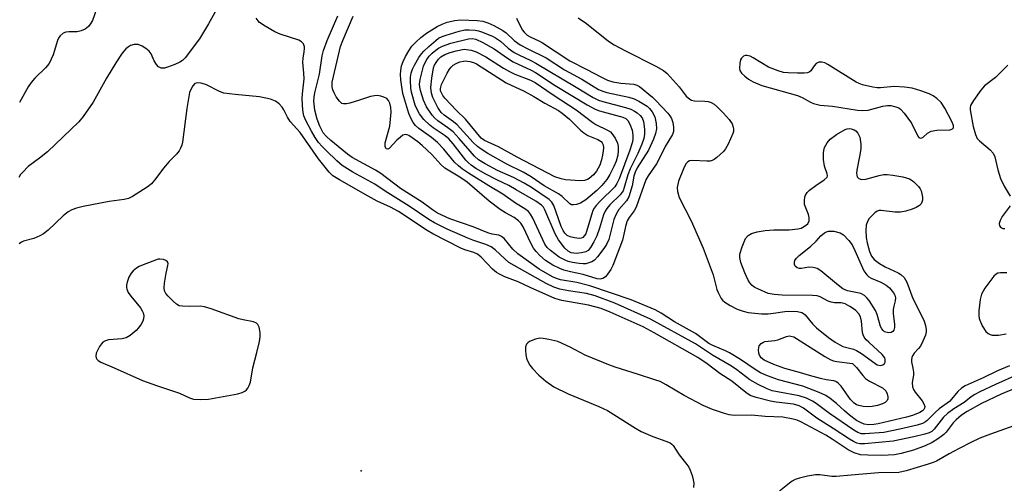
# Model space of a CAD drawing. Units: inches. Extents: x 1333761 to 1339761, y 513446 to 517447.
# Drawn here: x 1335691 to 1335943, y 515655 to 515774 of the extents above; entities that cross this region are included whole.
import ezdxf

# ---------------------------------------------------------------- set-up
doc = ezdxf.new("R2010")
doc.units = ezdxf.units.IN
doc.header["$MEASUREMENT"] = 0
doc.layers.add('ELEV-Spot Elevation', color=7, linetype='Continuous')
doc.layers.add('Undefined', color=1, linetype='Continuous')

msp = doc.modelspace()

# ---------------------------------------------------------------- linework, layer by layer
at = {"layer": 'ELEV-Spot Elevation'}
msp.add_point((1335778.58, 515658.53, 350.36), dxfattribs=at)
at = {"layer": 'Undefined'}
for points, elevation in [([(1335742.36, 515777.75), (1335739.57, 515772.75), (1335737.26, 515768.97), (1335733.61, 515764.09), (1335732.91, 515763.38), (1335732.27, 515762.94), (1335730.98, 515762.35), (1335729.11, 515761.65), (1335728.31, 515761.45), (1335727.53, 515761.46), (1335726.85, 515761.79), (1335726.32, 515762.38), (1335725.73, 515763.35), (1335724.92, 515765.09), (1335724.46, 515765.74), (1335723.61, 515766.47), (1335722.66, 515767.08), (1335721.66, 515767.5), (1335720.64, 515767.49), (1335719.64, 515767.19), (1335719.15, 515766.9), (1335718.47, 515766.35), (1335717.53, 515765.26), (1335715.94, 515762.83), (1335713.57, 515758.85), (1335710.13, 515752.71), (1335707.56, 515749.08), (1335706.45, 515747.69), (1335698.45, 515740.08), (1335696.46, 515738.45), (1335693.57, 515736.28), (1335692.14, 515734.91), (1335691.61, 515734.25), (1335691.2, 515733.54)], 354), ([(1335711.1, 515776.74), (1335709.93, 515773.62), (1335709.4, 515772.67), (1335708.92, 515772.04), (1335708.08, 515771.39), (1335707.09, 515770.94), (1335706.09, 515770.73), (1335703.95, 515770.73), (1335703.14, 515770.66), (1335702.44, 515770.38), (1335701.69, 515769.72), (1335701.4, 515769.27), (1335701.07, 515768.48), (1335699.96, 515764.82), (1335698.86, 515762.62), (1335697.99, 515761.52), (1335695.24, 515758.89), (1335694.31, 515757.81), (1335693.54, 515756.64), (1335691.3, 515752.7)], 356), ([(1335944.03, 515685.41), (1335941.04, 515684.12), (1335937.34, 515682.29), (1335932.79, 515680.27), (1335931.84, 515679.67), (1335930.89, 515678.84), (1335929.27, 515676.84), (1335928.73, 515676.28), (1335926.13, 515674.44), (1335925.1, 515673.51), (1335923.06, 515671.42), (1335922.61, 515671.07), (1335921.87, 515670.66), (1335920.52, 515670.23), (1335916.05, 515669.19), (1335911.98, 515668.38), (1335907.12, 515668.01), (1335906.28, 515668.06), (1335905.35, 515668.34), (1335904.34, 515668.93), (1335898.15, 515673.2), (1335894.75, 515675.78), (1335893.8, 515676.4), (1335892.24, 515677.1), (1335890.35, 515677.75), (1335884.8, 515678.72), (1335883.47, 515679.04), (1335882.19, 515679.51), (1335879.88, 515680.59), (1335877.74, 515681.86), (1335874.42, 515684.39), (1335873.06, 515685.33), (1335868.25, 515688.12), (1335863.88, 515691), (1335852.43, 515697.34), (1335843.32, 515701.44), (1335838.29, 515703.29), (1335836.05, 515703.89), (1335831.5, 515704.57), (1335829.3, 515705.01), (1335827.73, 515705.52), (1335825.75, 515706.43), (1335816.28, 515711.8), (1335815.2, 515712.7), (1335812.8, 515715), (1335811.77, 515715.79), (1335810.36, 515716.43), (1335807.02, 515717.5), (1335805.77, 515717.98), (1335800.5, 515720.33), (1335797.3, 515721.89), (1335795.82, 515722.79), (1335790.84, 515726.17), (1335784.67, 515730), (1335782.01, 515731.82), (1335776.45, 515734.83), (1335773.72, 515736.61), (1335772.38, 515737.73), (1335769.61, 515740.38), (1335768.57, 515741.43), (1335767.69, 515742.48), (1335766.79, 515743.76), (1335765.86, 515745.36), (1335764.42, 515748.04), (1335763.89, 515749.3), (1335763.62, 515750.73), (1335763.5, 515753.56), (1335763.55, 515754.9), (1335763.98, 515758.75), (1335763.92, 515760.19), (1335763.65, 515762.97), (1335763.73, 515764.01), (1335764.03, 515765.62), (1335764.11, 515766.42), (1335764.05, 515766.92), (1335763.81, 515767.63), (1335763.34, 515768.19), (1335762.63, 515768.58), (1335757.9, 515770.14), (1335756.55, 515770.69), (1335754.02, 515772.13), (1335752.61, 515773.11), (1335752.24, 515773.52), (1335751.79, 515774.21)], 354), ([(1335833.95, 515774.32), (1335836.04, 515772.86), (1335841.71, 515768.37), (1335843.14, 515767.43), (1335846.04, 515765.86), (1335853.77, 515761.98), (1335855.77, 515760.83), (1335856.65, 515760.08), (1335859.72, 515756.63), (1335861.51, 515754.32), (1335862.46, 515753.5), (1335862.88, 515753.29), (1335863.68, 515753.12), (1335866.25, 515753.01), (1335867.1, 515752.89), (1335867.91, 515752.64), (1335868.65, 515752.24), (1335869.53, 515751.51), (1335870.97, 515750.06), (1335872.47, 515748.34), (1335873.26, 515747.19), (1335873.54, 515746.4), (1335873.62, 515745.85), (1335873.59, 515745.29), (1335873.44, 515744.74), (1335872.21, 515742), (1335871.56, 515740.84), (1335871.06, 515740.18), (1335869.37, 515738.58), (1335868.68, 515738.07), (1335868.18, 515737.84), (1335867.65, 515737.72), (1335866.8, 515737.69), (1335863.13, 515737.88), (1335862.39, 515737.75), (1335861.96, 515737.52), (1335861.44, 515736.98), (1335860.81, 515735.75), (1335859.58, 515732.58), (1335859.23, 515730.98), (1335859.31, 515729.93), (1335859.77, 515728.39), (1335862.78, 515722.47), (1335865.87, 515715.45), (1335868.46, 515708.61), (1335869.38, 515704.92), (1335869.66, 515704.1), (1335870.43, 515702.59), (1335870.78, 515702.16), (1335871.39, 515701.64), (1335872.79, 515700.78), (1335874.57, 515699.9), (1335876.07, 515699.32), (1335877.36, 515699.03), (1335880.79, 515698.7), (1335882.48, 515698.69), (1335883.84, 515698.82), (1335886.72, 515699.31), (1335887.58, 515699.37), (1335889.94, 515699.24), (1335891.05, 515699), (1335891.51, 515698.76), (1335891.9, 515698.42), (1335893.81, 515696.14), (1335894.81, 515695.14), (1335897.82, 515692.67), (1335899.57, 515691.44), (1335900.75, 515690.72), (1335901.49, 515690.36), (1335904.23, 515689.67), (1335905.05, 515689.35), (1335906.3, 515688.56), (1335909.65, 515686.05), (1335910.31, 515685.66), (1335911.02, 515685.5), (1335911.75, 515685.69), (1335912.13, 515685.97), (1335912.35, 515686.35), (1335912.37, 515687.02), (1335912.22, 515687.48), (1335911.57, 515688.31), (1335908.13, 515691.42), (1335907.52, 515692.03), (1335907, 515692.68), (1335906.69, 515693.35), (1335906.56, 515693.9), (1335906.28, 515696.8), (1335906.06, 515697.88), (1335905.64, 515698.72), (1335904.72, 515699.62), (1335903.34, 515700.58), (1335902.15, 515701.21), (1335901.12, 515701.46), (1335899.39, 515701.51), (1335898.56, 515701.64), (1335897.75, 515701.95), (1335895.72, 515702.99), (1335894.97, 515703.27), (1335893.76, 515703.4), (1335886, 515703.48), (1335884, 515703.58), (1335882.45, 515703.91), (1335879.83, 515705.03), (1335879.08, 515705.43), (1335878.4, 515705.94), (1335877.81, 515706.57), (1335877.35, 515707.28), (1335876.54, 515709.12), (1335875.51, 515711.78), (1335875.22, 515713.05), (1335875.24, 515713.93), (1335875.81, 515715.82), (1335876.71, 515717.9), (1335877.37, 515718.68), (1335878.23, 515719.22), (1335879.64, 515719.62), (1335881.67, 515719.96), (1335883.93, 515720.11), (1335887.8, 515720.16), (1335890.04, 515720.4), (1335890.85, 515720.6), (1335891.33, 515720.81), (1335891.99, 515721.21), (1335892.55, 515721.71), (1335892.94, 515722.47), (1335892.96, 515723.26), (1335892.76, 515724.08), (1335892.04, 515725.73), (1335891.76, 515726.57), (1335891.7, 515727.67), (1335891.8, 515728.48), (1335891.95, 515728.99), (1335892.38, 515729.66), (1335893.01, 515730.25), (1335894.67, 515731.49), (1335896.79, 515732.89), (1335897.49, 515733.57), (1335897.61, 515733.96), (1335897.56, 515734.41), (1335896.85, 515736.4), (1335896.6, 515738.1), (1335896.56, 515739.81), (1335896.63, 515740.37), (1335896.87, 515741.14), (1335897.48, 515742.35), (1335898.28, 515743.32), (1335899.89, 515744.48), (1335902.13, 515745.77), (1335902.65, 515745.93), (1335903.17, 515745.99), (1335903.69, 515745.94), (1335904.43, 515745.68), (1335904.87, 515745.4), (1335905.39, 515744.81), (1335905.82, 515743.78), (1335906.1, 515742.04), (1335906.1, 515740.87), (1335905.8, 515738.84), (1335905.1, 515735.38), (1335905.02, 515734.58), (1335905.06, 515734.09), (1335905.2, 515733.68), (1335905.59, 515733.22), (1335906.29, 515733.03), (1335907.39, 515733.1), (1335910.79, 515734.03), (1335911.94, 515734.24), (1335912.8, 515734.26), (1335914.25, 515734.14), (1335916.85, 515733.65), (1335918.51, 515733.14), (1335919.24, 515732.75), (1335919.67, 515732.42), (1335920.81, 515731.23), (1335921.29, 515730.57), (1335921.52, 515730.08), (1335921.73, 515729.31), (1335921.84, 515728.51), (1335921.83, 515727.72), (1335921.71, 515727.21), (1335921.52, 515726.81), (1335921.09, 515726.34), (1335920.26, 515725.83), (1335919.21, 515725.42), (1335917.59, 515724.94), (1335916.23, 515724.66), (1335914.8, 515724.63), (1335911.31, 515725.08), (1335910.8, 515725.07), (1335910.32, 515724.92), (1335909.67, 515724.45), (1335908.85, 515723.65), (1335908.28, 515722.99), (1335907.8, 515722.28), (1335907.47, 515721.34), (1335907.4, 515719.93), (1335907.5, 515718.2), (1335907.72, 515716.79), (1335908.31, 515714.61), (1335908.85, 515713.37), (1335909.53, 515712.56), (1335910.85, 515711.51), (1335912.32, 515710.69), (1335915.68, 515709.19), (1335916.37, 515708.73), (1335917.14, 515707.93), (1335917.83, 515706.73), (1335919.41, 515702.57), (1335921.71, 515698.12), (1335922.29, 515696.78), (1335922.59, 515695.7), (1335922.77, 515694.61), (1335922.77, 515694.07), (1335922.59, 515693.27), (1335921.97, 515691.7), (1335921.32, 515690.45), (1335920.82, 515689.79), (1335919.72, 515688.61), (1335919.29, 515687.99), (1335919.12, 515687.49), (1335919.05, 515686.95), (1335919.07, 515686.41), (1335919.43, 515684.79), (1335919.56, 515683.75), (1335919.54, 515682.97), (1335919.22, 515681.11), (1335919.29, 515680.07), (1335919.57, 515679.34), (1335919.98, 515678.65), (1335921.75, 515676.44), (1335922.21, 515675.72), (1335922.44, 515675.01), (1335922.36, 515674.62), (1335922.16, 515674.26), (1335921.85, 515673.93), (1335921.16, 515673.48), (1335919.33, 515672.69), (1335917.74, 515672.25), (1335910.57, 515670.59), (1335909.47, 515670.41), (1335908.08, 515670.36), (1335907, 515670.53), (1335905.99, 515670.91), (1335905.02, 515671.44), (1335903.21, 515672.78), (1335901.91, 515673.86), (1335899.89, 515675.79), (1335898.32, 515677.02), (1335897.14, 515677.8), (1335895.52, 515678.54), (1335891.35, 515680.16), (1335885.1, 515681.84), (1335882.3, 515682.88), (1335880.5, 515683.64), (1335879.16, 515684.42), (1335875.43, 515687), (1335872.62, 515688.73), (1335871.53, 515689.26), (1335868.3, 515690.58), (1335867.28, 515691.08), (1335863.9, 515693.62), (1335858.57, 515696.67), (1335855.13, 515698.88), (1335853.6, 515699.71), (1335847.47, 515702.28), (1335836.96, 515705.87), (1335833.65, 515706.66), (1335829.43, 515707.35), (1335828.44, 515707.67), (1335827.41, 515708.16), (1335824, 515710.13), (1335818.59, 515713.99), (1335817.25, 515715.24), (1335815.02, 515717.96), (1335814.38, 515718.46), (1335813.66, 515718.74), (1335812, 515719.04), (1335810.85, 515719.4), (1335807.17, 515720.93), (1335801.2, 515722.97), (1335798.08, 515724.43), (1335796.75, 515725.24), (1335794.13, 515727.18), (1335788.6, 515730.71), (1335783.61, 515734.56), (1335782.2, 515735.39), (1335776.25, 515738.59), (1335775.03, 515739.5), (1335770.79, 515743), (1335769.59, 515744.1), (1335768.85, 515744.95), (1335767.97, 515746.6), (1335767.31, 515748.38), (1335766.74, 515750.73), (1335766.51, 515752.97), (1335766.55, 515754.05), (1335766.71, 515755.17), (1335767.91, 515759.91), (1335768.62, 515764.59), (1335768.93, 515765.99), (1335769.88, 515768.47), (1335772.63, 515774.83)], 356), ([(1335818.24, 515774.21), (1335819.64, 515771.26), (1335820.15, 515770.6), (1335820.96, 515769.88), (1335821.68, 515769.44), (1335824.1, 515768.33), (1335824.87, 515767.9), (1335831.8, 515763.3), (1335836.14, 515761.13), (1335839.7, 515759.18), (1335841.45, 515758.41), (1335842.79, 515757.98), (1335844.82, 515757.61), (1335848.2, 515757.31), (1335848.93, 515757.09), (1335849.6, 515756.75), (1335852.92, 515754), (1335853.76, 515753.21), (1335856.82, 515749.94), (1335857.38, 515749.25), (1335857.79, 515748.58), (1335858.13, 515747.54), (1335858.29, 515746.39), (1335858.26, 515745.22), (1335858.05, 515744.46), (1335856.14, 515741.39), (1335854.75, 515738.43), (1335853.97, 515736.96), (1335851.83, 515733.95), (1335851.19, 515732.89), (1335848.73, 515725.96), (1335848.25, 515725.02), (1335846.97, 515723.3), (1335846.5, 515722.42), (1335846.16, 515721.32), (1335845.24, 515717.46), (1335842.82, 515711), (1335842.27, 515709.97), (1335841.43, 515708.8), (1335840.89, 515708.16), (1335840.26, 515707.69), (1335839.57, 515707.54), (1335838.77, 515707.63), (1335835.22, 515708.76), (1335831.99, 515709.38), (1335830.28, 515709.84), (1335829.23, 515710.25), (1335827.5, 515711.12), (1335825.65, 515712.29), (1335824.19, 515713.55), (1335823.22, 515714.58), (1335822.53, 515715.47), (1335821.83, 515716.74), (1335819.87, 515720.92), (1335819.29, 515721.85), (1335818.74, 515722.45), (1335817.64, 515723.25), (1335815.39, 515724.44), (1335814.03, 515725.32), (1335811.21, 515727.47), (1335805.58, 515732.33), (1335803.78, 515733.55), (1335799.9, 515735.9), (1335798.88, 515736.83), (1335796.59, 515739.35), (1335794.1, 515741.72), (1335793.06, 515742.58), (1335790.71, 515744.21), (1335790.3, 515744.43), (1335789.89, 515744.52), (1335789.22, 515744.3), (1335788.56, 515743.83), (1335787.69, 515743.07), (1335785.68, 515740.89), (1335785.34, 515740.72), (1335784.97, 515740.83), (1335784.67, 515741.4), (1335784.67, 515742.37), (1335785.83, 515746.63), (1335786.18, 515750.2), (1335786.11, 515751.36), (1335785.86, 515752.46), (1335785.52, 515753.2), (1335785.08, 515753.66), (1335784.36, 515754.05), (1335783.56, 515754.31), (1335782.75, 515754.43), (1335781.99, 515754.41), (1335780.91, 515754.17), (1335778.17, 515753.24), (1335775.64, 515752.51), (1335774.82, 515752.32), (1335774.04, 515752.29), (1335773.59, 515752.45), (1335773.01, 515752.97), (1335772.18, 515754.14), (1335771.66, 515755.16), (1335771.36, 515755.92), (1335771.16, 515756.7), (1335771.16, 515757.83), (1335772.98, 515765.88), (1335773.28, 515766.98), (1335773.86, 515768.54), (1335776.54, 515774.69)], 358), ([(1335943.66, 515762.21), (1335940.48, 515759.05), (1335937.7, 515756.93), (1335936.76, 515755.79), (1335934.84, 515753.14), (1335934.14, 515751.89), (1335934.02, 515751.36), (1335934.02, 515750.81), (1335934.79, 515746.53), (1335935.35, 515744.47), (1335935.85, 515743.49), (1335936.38, 515742.83), (1335939.14, 515740.58), (1335939.9, 515739.73), (1335940.3, 515738.75), (1335941.05, 515735.48), (1335941.73, 515733.29), (1335942.71, 515731.28), (1335944.21, 515728.77)], 354), ([(1335946.19, 515683.14), (1335940.46, 515680.65), (1335936.46, 515678.77), (1335935.23, 515678.11), (1335934.28, 515677.48), (1335932.48, 515676.06), (1335929.87, 515674.41), (1335928.23, 515673.24), (1335927.25, 515672.28), (1335924.8, 515669.18), (1335924.2, 515668.65), (1335923.56, 515668.31), (1335922.48, 515667.96), (1335919.67, 515667.28), (1335914.4, 515666.16), (1335907.01, 515665.5), (1335905.86, 515665.51), (1335905.09, 515665.66), (1335904.22, 515666.03), (1335903.23, 515666.63), (1335899.09, 515669.38), (1335894.92, 515672.03), (1335891.46, 515674.55), (1335890.4, 515675.17), (1335888.94, 515675.56), (1335884.54, 515676.11), (1335883.08, 515676.37), (1335879.36, 515677.28), (1335877.88, 515677.84), (1335876.76, 515678.59), (1335873.15, 515681.46), (1335870.11, 515683.41), (1335866.89, 515685.9), (1335864.48, 515687.56), (1335853.33, 515693.84), (1335850.53, 515695.32), (1335842.13, 515699.13), (1335839.79, 515700.02), (1335836.58, 515700.92), (1335829.8, 515702.1), (1335828.01, 515702.61), (1335821.73, 515705.4), (1335818.6, 515706.87), (1335815.25, 515708.13), (1335814.04, 515708.7), (1335813.14, 515709.25), (1335812.12, 515710.11), (1335809.16, 515713.19), (1335808.29, 515713.91), (1335807.35, 515714.35), (1335805.06, 515715), (1335804, 515715.42), (1335796.82, 515719.08), (1335795.39, 515719.94), (1335788.09, 515724.78), (1335786.02, 515725.9), (1335782.68, 515727.5), (1335780.33, 515728.75), (1335773.05, 515732.88), (1335771.33, 515733.95), (1335770.35, 515734.9), (1335767.62, 515738.3), (1335763, 515745.02), (1335760.44, 515747.79), (1335759.71, 515748.93), (1335758.84, 515750.76), (1335758.39, 515751.5), (1335757.61, 515752.31), (1335756.7, 515752.98), (1335755.39, 515753.51), (1335752.6, 515754.14), (1335746.4, 515754.67), (1335743.49, 515755.08), (1335742.4, 515755.45), (1335739.03, 515757.18), (1335737.74, 515757.59), (1335736.74, 515757.7), (1335736.13, 515757.48), (1335735.6, 515756.96), (1335735.03, 515756.02), (1335734.75, 515755.2), (1335734.01, 515751.15), (1335732.92, 515742.57), (1335732.75, 515741.74), (1335732.47, 515740.99), (1335732.08, 515740.32), (1335731.44, 515739.5), (1335729.55, 515737.61), (1335728.05, 515735.92), (1335726.12, 515733.25), (1335725.02, 515731.93), (1335723.94, 515731.06), (1335720.18, 515728.68), (1335719.17, 515728.18), (1335718.03, 515727.92), (1335714.23, 515727.39), (1335707.6, 515726.08), (1335705.91, 515725.69), (1335704.66, 515725.24), (1335703.73, 515724.72), (1335702.44, 515723.71), (1335698.61, 515720.05), (1335697.48, 515719.12), (1335696.52, 515718.59), (1335694.99, 515717.95), (1335692.33, 515717.2), (1335691.82, 515716.98), (1335691.26, 515716.59)], 352), ([(1335944.22, 515726.31), (1335942.2, 515723.5), (1335941.65, 515722.56), (1335941.41, 515721.72), (1335941.51, 515721.13), (1335941.9, 515720.7), (1335942.39, 515720.51), (1335942.92, 515720.45)], 354), ([(1335943.42, 515709.19), (1335941.8, 515709.14), (1335941.09, 515709.04), (1335940.65, 515708.84), (1335940.06, 515708.29), (1335937.81, 515705.22), (1335936.94, 515703.73), (1335936.61, 515702.34), (1335936.27, 515699.44), (1335936.22, 515698.29), (1335936.33, 515697.46), (1335937.13, 515695.61), (1335938.03, 515694.15), (1335938.66, 515693.62), (1335939.15, 515693.37), (1335939.67, 515693.24), (1335941.29, 515693.22), (1335943.26, 515693.53)], 354), ([(1335949.94, 515681.44), (1335941.94, 515678.17), (1335936.9, 515675.75), (1335933.23, 515673.72), (1335931.78, 515672.75), (1335930.48, 515671.63), (1335929.73, 515670.81), (1335927.91, 515668.49), (1335927.31, 515667.87), (1335925.97, 515666.84), (1335924.31, 515665.77), (1335922.51, 515664.95), (1335919.54, 515663.86), (1335916.42, 515663), (1335914.69, 515662.7), (1335911.5, 515662.51), (1335907.91, 515662.54), (1335906.01, 515662.7), (1335904.38, 515663.13), (1335902.85, 515663.93), (1335898.81, 515666.67), (1335897.17, 515667.65), (1335890.84, 515671.07), (1335889.89, 515671.49), (1335888.85, 515671.8), (1335886.21, 515672.24), (1335881.66, 515672.46), (1335878.21, 515672.75), (1335873.83, 515672.71), (1335872.47, 515672.89), (1335871.33, 515673.2), (1335868.27, 515674.23), (1335865.89, 515675.24), (1335861.01, 515677.82), (1335856.44, 515680.51), (1335854.85, 515681.35), (1335853.5, 515681.86), (1335849.37, 515683.22), (1335843.41, 515685.02), (1335841.74, 515685.61), (1335835.77, 515688.1), (1335831.91, 515690.17), (1335828.75, 515691.59), (1335826.47, 515692.13), (1335825, 515692.37), (1335824.13, 515692.42), (1335823.04, 515692.22), (1335821.52, 515691.58), (1335821.09, 515691.3), (1335820.77, 515690.95), (1335820.54, 515690.22), (1335820.51, 515689.38), (1335820.58, 515688.21), (1335820.75, 515687.35), (1335820.94, 515686.83), (1335821.6, 515685.6), (1335822.26, 515684.69), (1335823.91, 515683.02), (1335825.66, 515681.45), (1335827.78, 515680.06), (1335831.36, 515678.22), (1335839.25, 515675), (1335841.45, 515674), (1335848.55, 515669.48), (1335850.04, 515668.63), (1335853.02, 515667.35), (1335856.37, 515666.17), (1335857.43, 515665.71), (1335857.88, 515665.39), (1335858.24, 515665), (1335859.7, 515662.62), (1335861.72, 515660.22), (1335862.22, 515659.51), (1335862.58, 515658.73), (1335863.05, 515657.36), (1335863.35, 515656.24), (1335863.47, 515655.39), (1335863.38, 515654.29)], 350), ([(1335951.42, 515672.25), (1335939.23, 515667.98), (1335936.49, 515666.88), (1335934.17, 515665.84), (1335931.21, 515664.31), (1335928.65, 515662.94), (1335925.45, 515661.06), (1335924.62, 515660.69), (1335923.33, 515660.25), (1335917.69, 515658.56), (1335915.82, 515658.17), (1335910.62, 515658.03), (1335903.64, 515657.49), (1335899.86, 515657.11), (1335898.74, 515657.16), (1335895.65, 515657.55), (1335894.53, 515657.59), (1335892.5, 515657.23), (1335890.48, 515656.72), (1335889.36, 515656.35), (1335888.59, 515655.94), (1335887.88, 515655.43), (1335885.38, 515653.36)], 348)]:
    msp.add_lwpolyline(points, dxfattribs=dict(at, elevation=elevation))
for points, elevation in [([(1335835.21, 515711.42), (1335834.17, 515711.5), (1335832.5, 515711.81), (1335831.39, 515712.07), (1335830.6, 515712.35), (1335829.12, 515713.13), (1335826.85, 515714.88), (1335826.03, 515715.66), (1335825.45, 515716.48), (1335822.42, 515723.15), (1335821.82, 515724.16), (1335821.24, 515724.8), (1335820.33, 515725.54), (1335817.97, 515726.96), (1335814.7, 515729.23), (1335811.12, 515731.36), (1335805.94, 515734.59), (1335804.39, 515735.65), (1335803.36, 515736.51), (1335802.39, 515737.46), (1335799.64, 515740.75), (1335798.04, 515742.48), (1335796.48, 515743.75), (1335793.28, 515746.02), (1335792.46, 515746.76), (1335791.82, 515747.58), (1335791.28, 515748.52), (1335790.74, 515749.84), (1335789.22, 515754.97), (1335788.66, 515758.42), (1335788.59, 515759.79), (1335788.66, 515760.86), (1335788.89, 515762.01), (1335789.25, 515763.14), (1335789.84, 515764.42), (1335790.69, 515765.89), (1335791.53, 515767.04), (1335792.47, 515768.12), (1335793.8, 515769.3), (1335795.21, 515770.38), (1335797.97, 515772.06), (1335799.2, 515772.7), (1335800.5, 515773.17), (1335802.45, 515773.63), (1335803.88, 515773.75), (1335808.19, 515773.59), (1335809.59, 515773.41), (1335810.87, 515773.04), (1335812.44, 515772.34), (1335814.72, 515771.1), (1335815.58, 515770.43), (1335817.63, 515768.47), (1335819.13, 515767.39), (1335821.09, 515766.36), (1335825.8, 515764.09), (1335830.5, 515761.02), (1335834.88, 515758.59), (1335839.17, 515756.01), (1335840.24, 515755.52), (1335841.25, 515755.19), (1335846.93, 515753.99), (1335848.21, 515753.6), (1335849.42, 515752.99), (1335851.53, 515751.69), (1335852.19, 515751.11), (1335852.86, 515750.25), (1335853.5, 515749.04), (1335853.89, 515747.34), (1335853.95, 515745.98), (1335853.72, 515744.77), (1335853.21, 515743.33), (1335851.89, 515740.49), (1335849.05, 515735.94), (1335848.5, 515734.91), (1335848.19, 515733.88), (1335847.76, 515731.34), (1335846.85, 515728.54), (1335846.3, 515727.57), (1335844.37, 515725.33), (1335843.64, 515724.15), (1335843.1, 515722.74), (1335841.75, 515717.7), (1335841.16, 515716.37), (1335840.52, 515715.36), (1335838.91, 515713.2), (1335838.09, 515712.37), (1335837.41, 515711.98), (1335836.66, 515711.69), (1335835.89, 515711.48)], 360), ([(1335833.41, 515714.13), (1335832.86, 515714.14), (1335832.2, 515714.28), (1335831.41, 515714.7), (1335830.57, 515715.48), (1335828.89, 515717.56), (1335828.04, 515719.09), (1335825.47, 515725.26), (1335825.06, 515725.96), (1335824.57, 515726.47), (1335823.11, 515727.47), (1335818.16, 515730.37), (1335816.21, 515731.45), (1335813.23, 515732.87), (1335810.34, 515734.37), (1335807.86, 515735.83), (1335806.67, 515736.62), (1335805.86, 515737.31), (1335805.29, 515737.93), (1335802, 515742.12), (1335800.92, 515743.35), (1335800, 515744.11), (1335796.96, 515746.18), (1335796.05, 515746.89), (1335794.56, 515748.28), (1335793.45, 515749.77), (1335792.76, 515751.02), (1335792.34, 515752), (1335791.44, 515755.3), (1335791.26, 515756.44), (1335791.14, 515758.22), (1335791.17, 515759.11), (1335791.36, 515760.16), (1335791.67, 515761.18), (1335792.14, 515762.19), (1335793.29, 515764.14), (1335793.93, 515765.06), (1335794.53, 515765.74), (1335795.83, 515766.96), (1335797.61, 515768.54), (1335798.32, 515769.07), (1335799.23, 515769.53), (1335800.27, 515769.9), (1335803.59, 515770.91), (1335804.98, 515771.22), (1335806.16, 515771.26), (1335807.63, 515771.15), (1335808.49, 515770.98), (1335809.57, 515770.62), (1335812.22, 515769.53), (1335812.88, 515769.18), (1335814.15, 515768.31), (1335816.07, 515766.57), (1335817.62, 515765.42), (1335818.78, 515764.8), (1335821.88, 515763.38), (1335823.17, 515762.68), (1335833.47, 515756.6), (1335837.81, 515753.95), (1335839.13, 515753.3), (1335840.24, 515752.88), (1335846.01, 515751.41), (1335847.36, 515750.95), (1335848.33, 515750.47), (1335848.99, 515750.03), (1335849.8, 515749.36), (1335850.29, 515748.76), (1335850.67, 515747.78), (1335850.92, 515745.86), (1335850.91, 515744.59), (1335850.7, 515743.51), (1335850.18, 515741.99), (1335849.2, 515739.67), (1335847.19, 515735.74), (1335846.65, 515734.16), (1335845.72, 515730.95), (1335845.4, 515730.13), (1335844.69, 515729.06), (1335842.07, 515726.51), (1335841.3, 515725.61), (1335840.87, 515724.94), (1335840.44, 515723.95), (1335839.41, 515720.55), (1335838.71, 515718.59), (1335837.97, 515717.04), (1335837.11, 515715.59), (1335836.47, 515714.88), (1335835.89, 515714.53), (1335834.82, 515714.26)], 362), ([(1335834.19, 515717.94), (1335833.05, 515718.06), (1335831.91, 515718.36), (1335831.16, 515718.73), (1335830.57, 515719.28), (1335830.11, 515719.98), (1335829.63, 515721.03), (1335827.73, 515726.33), (1335827.24, 515727.21), (1335826.57, 515727.87), (1335822.06, 515730.92), (1335820.14, 515732.09), (1335817.45, 515733.49), (1335813.4, 515735.29), (1335810.2, 515737.01), (1335808.5, 515738.05), (1335807.48, 515738.96), (1335803.61, 515743.48), (1335802, 515745.16), (1335800.69, 515746.22), (1335798.12, 515747.98), (1335797.35, 515748.66), (1335796.65, 515749.44), (1335795.26, 515751.56), (1335794.48, 515753.23), (1335793.67, 515755.74), (1335793.51, 515756.6), (1335793.48, 515757.38), (1335793.65, 515758.53), (1335794.03, 515760.24), (1335794.47, 515761.94), (1335794.77, 515762.74), (1335795.28, 515763.67), (1335795.92, 515764.51), (1335796.68, 515765.28), (1335797.59, 515766.03), (1335798.32, 515766.53), (1335799.29, 515767.03), (1335801.44, 515767.81), (1335805.95, 515768.97), (1335806.87, 515769.03), (1335807.8, 515768.83), (1335809.58, 515768.03), (1335812.48, 515766.41), (1335815.88, 515764.01), (1335817.32, 515763.09), (1335821.97, 515760.94), (1335823.1, 515760.35), (1335828.12, 515757.03), (1335836.23, 515752.06), (1335838.31, 515750.98), (1335839.39, 515750.53), (1335845.37, 515748.96), (1335846.13, 515748.55), (1335846.62, 515748.09), (1335847.15, 515747.16), (1335847.7, 515745.56), (1335847.93, 515744.29), (1335847.9, 515743.21), (1335847.73, 515742.38), (1335847.14, 515740.51), (1335844.42, 515733.2), (1335843.86, 515732), (1335843.28, 515731.15), (1335839.58, 515727.48), (1335838.58, 515726.39), (1335838.05, 515725.69), (1335837.7, 515725.04), (1335837.4, 515724.22), (1335836.36, 515720.52), (1335835.88, 515719.14), (1335835.6, 515718.67), (1335835.11, 515718.2), (1335834.69, 515718.02)], 364), ([(1335832.74, 515726.5), (1335832.26, 515726.56), (1335831.83, 515726.77), (1335829.86, 515728.61), (1335828.95, 515729.34), (1335825.27, 515731.36), (1335821.95, 515733.71), (1335819.92, 515734.83), (1335815.78, 515736.92), (1335810.86, 515739.67), (1335809.17, 515740.72), (1335808.24, 515741.45), (1335807.15, 515742.46), (1335803.06, 515746.95), (1335802.15, 515747.71), (1335799.75, 515749.43), (1335798.99, 515750.13), (1335798.11, 515751.41), (1335796.89, 515753.94), (1335796.55, 515755.03), (1335796.35, 515756.47), (1335796.57, 515758.85), (1335797.05, 515761.5), (1335797.31, 515762.21), (1335797.68, 515762.89), (1335798.33, 515763.76), (1335798.91, 515764.33), (1335799.92, 515764.95), (1335801.27, 515765.46), (1335802.78, 515765.85), (1335804.83, 515766.25), (1335806.63, 515766), (1335807.95, 515765.59), (1335810.34, 515764.37), (1335814.88, 515761.45), (1335816.42, 515760.55), (1335817.76, 515759.94), (1335821.79, 515758.41), (1335822.98, 515757.81), (1335827.57, 515754.62), (1335833.47, 515750.83), (1335837.66, 515747.58), (1335838.5, 515747.08), (1335841.48, 515745.59), (1335842.17, 515745.14), (1335842.57, 515744.76), (1335843.37, 515743.56), (1335843.97, 515742.24), (1335844.14, 515741.42), (1335844.17, 515740.29), (1335844.05, 515739.19), (1335843.64, 515737.68), (1335843.07, 515736.33), (1335842.04, 515734.23), (1335841.26, 515733.03), (1335840, 515731.49), (1335838.71, 515730.18), (1335837.01, 515728.7), (1335835.91, 515727.83), (1335834.54, 515726.96), (1335833.52, 515726.59)], 366), ([(1335877.04, 515764.68), (1335876.57, 515764.64), (1335876.13, 515764.48), (1335875.63, 515764), (1335875.42, 515763.53), (1335875.23, 515762.72), (1335875.14, 515761.32), (1335875.24, 515760.81), (1335875.67, 515760.15), (1335876.49, 515759.37), (1335877.41, 515758.65), (1335878.66, 515757.93), (1335880.83, 515757.05), (1335889.95, 515754.47), (1335891.16, 515753.93), (1335893.29, 515752.71), (1335894.04, 515752.37), (1335895.7, 515751.97), (1335898.86, 515751.73), (1335905.27, 515750.73), (1335906.65, 515750.58), (1335908.01, 515750.71), (1335911.75, 515751.72), (1335912.9, 515751.94), (1335913.74, 515751.92), (1335915.08, 515751.6), (1335915.83, 515751.28), (1335916.27, 515750.98), (1335917.21, 515749.94), (1335919.04, 515747.36), (1335920.66, 515744.09), (1335920.95, 515743.74), (1335921.29, 515743.58), (1335921.66, 515743.6), (1335922.02, 515743.78), (1335923.16, 515744.81), (1335924.11, 515745.32), (1335925.51, 515745.56), (1335928.94, 515745.71), (1335929.56, 515745.93), (1335929.79, 515746.19), (1335929.76, 515746.81), (1335929.34, 515747.8), (1335927.55, 515751.2), (1335926.61, 515752.66), (1335925.56, 515753.69), (1335924.62, 515754.38), (1335923.6, 515754.87), (1335921.44, 515755.65), (1335919.26, 515756.33), (1335917.24, 515756.62), (1335914.62, 515756.76), (1335911.17, 515756.44), (1335910.31, 515756.43), (1335909.14, 515756.59), (1335906.56, 515757.22), (1335905.72, 515757.5), (1335904.94, 515757.89), (1335897.69, 515762.36), (1335896.93, 515762.77), (1335896.16, 515763.01), (1335895.41, 515762.94), (1335894.74, 515762.61), (1335894.23, 515762.05), (1335893.32, 515760.75), (1335892.96, 515760.43), (1335892.48, 515760.24), (1335891.67, 515760.14), (1335889.92, 515760.14), (1335887.56, 515760.21), (1335886.41, 515760.36), (1335884.99, 515760.77), (1335882.57, 515761.69), (1335878.62, 515764.1), (1335877.83, 515764.48)], 354), ([(1335834.49, 515732.64), (1335830.71, 515732.9), (1335829.61, 515733.15), (1335828.03, 515733.71), (1335818.35, 515738.67), (1335813.63, 515741.31), (1335810.08, 515742.94), (1335809.16, 515743.59), (1335805.2, 515748.39), (1335802.9, 515750.63), (1335799.94, 515753.77), (1335799.43, 515754.44), (1335799.02, 515755.14), (1335798.84, 515755.64), (1335798.79, 515756.24), (1335799.05, 515757.29), (1335800.51, 515760.16), (1335801.11, 515761.15), (1335801.53, 515761.68), (1335802.07, 515762.18), (1335802.78, 515762.65), (1335803.75, 515763.02), (1335804.7, 515763.22), (1335805.11, 515763.27), (1335806.32, 515763.1), (1335807.26, 515762.87), (1335808.01, 515762.55), (1335815.6, 515757.73), (1335820.15, 515755.55), (1335822.63, 515754.19), (1335825.45, 515752.47), (1335828.95, 515750.63), (1335829.91, 515749.95), (1335831.7, 515748.44), (1335834.58, 515745.62), (1335835.42, 515744.89), (1335836.4, 515744.27), (1335838.97, 515743.23), (1335839.84, 515742.7), (1335840.12, 515742.39), (1335840.35, 515741.84), (1335840.42, 515741.1), (1335840.36, 515740.28), (1335840.19, 515739.18), (1335839.91, 515738.05), (1335839.46, 515736.65), (1335839.1, 515735.86), (1335838.61, 515735.12), (1335837.86, 515734.2), (1335836.79, 515733.22), (1335836.34, 515732.98), (1335835.6, 515732.74)], 368), ([(1335913.26, 515693.81), (1335912.82, 515693.87), (1335912.2, 515694.12), (1335911.79, 515694.42), (1335911.46, 515694.81), (1335911.16, 515695.45), (1335910.29, 515698.5), (1335909.85, 515699.56), (1335908.21, 515702.05), (1335907.67, 515702.75), (1335907.06, 515703.35), (1335906.15, 515703.83), (1335902.75, 515704.59), (1335901.53, 515705.1), (1335899.88, 515706.3), (1335895.89, 515709.68), (1335895, 515710.23), (1335893.95, 515710.52), (1335892.85, 515710.6), (1335890.98, 515710.25), (1335890.47, 515710.23), (1335889.85, 515710.43), (1335889.39, 515710.86), (1335889.22, 515711.25), (1335889.19, 515711.9), (1335889.3, 515712.31), (1335889.65, 515712.86), (1335890.41, 515713.57), (1335893.27, 515715.85), (1335894.74, 515717.27), (1335895.93, 515718.6), (1335896.83, 515719.34), (1335897.32, 515719.62), (1335897.84, 515719.77), (1335899.2, 515719.76), (1335900.81, 515719.41), (1335901.72, 515718.84), (1335903.06, 515717.44), (1335903.88, 515716.32), (1335904.62, 515714.82), (1335906.91, 515709.63), (1335907.64, 515708.63), (1335908.16, 515708.15), (1335908.75, 515707.77), (1335911.18, 515706.74), (1335912.56, 515706.01), (1335913.43, 515705.28), (1335914.42, 515704.05), (1335914.76, 515703.42), (1335914.94, 515702.75), (1335914.87, 515701.96), (1335914.5, 515700.62), (1335914.37, 515699.79), (1335914.4, 515698.64), (1335914.69, 515696.02), (1335914.7, 515695.2), (1335914.53, 515694.5), (1335914.27, 515694.15), (1335913.9, 515693.92)], 358), ([(1335727.17, 515712.66), (1335726.72, 515712.63), (1335722.92, 515711.21), (1335721.87, 515710.75), (1335721.16, 515710.31), (1335720.33, 515709.63), (1335719.8, 515709.03), (1335719.27, 515708.06), (1335718.79, 515706.75), (1335718.63, 515705.96), (1335718.62, 515705.48), (1335718.73, 515704.94), (1335719.06, 515704.15), (1335719.72, 515703.18), (1335722.18, 515700.17), (1335722.67, 515699.44), (1335722.89, 515698.93), (1335723.05, 515698.15), (1335723.02, 515697.37), (1335722.85, 515696.84), (1335722.43, 515696.07), (1335721.75, 515695.1), (1335721.14, 515694.46), (1335719.54, 515693.15), (1335718.57, 515692.54), (1335717.5, 515692.25), (1335714.07, 515692.04), (1335713.29, 515691.81), (1335712.6, 515691.41), (1335712.23, 515691.02), (1335711.76, 515690.34), (1335711.22, 515689.35), (1335710.9, 515688.6), (1335710.8, 515687.87), (1335710.88, 515687.45), (1335711.06, 515687.07), (1335711.39, 515686.72), (1335712.05, 515686.32), (1335715.51, 515684.87), (1335722.73, 515681.61), (1335726.27, 515680.33), (1335732.2, 515678.42), (1335734.72, 515677.25), (1335735.72, 515676.92), (1335737.65, 515676.77), (1335739.62, 515676.92), (1335747.07, 515678.26), (1335748.14, 515678.58), (1335748.84, 515678.92), (1335749.24, 515679.23), (1335749.58, 515679.65), (1335749.97, 515680.39), (1335750.26, 515681.21), (1335750.92, 515684.85), (1335751.95, 515688.82), (1335752.57, 515691.63), (1335752.74, 515692.76), (1335752.73, 515693.89), (1335752.49, 515695.25), (1335752.16, 515695.95), (1335751.8, 515696.29), (1335751.07, 515696.62), (1335748.46, 515697.11), (1335747.34, 515697.41), (1335740.22, 515699.92), (1335738.53, 515700.45), (1335737.41, 515700.6), (1335734.61, 515700.54), (1335732.93, 515700.61), (1335732.13, 515700.75), (1335731.4, 515701.12), (1335730.52, 515701.88), (1335729.27, 515703.17), (1335728.71, 515703.83), (1335728.31, 515704.55), (1335728.22, 515705.34), (1335728.32, 515706.47), (1335728.76, 515709.05), (1335729.2, 515711.03), (1335729.24, 515711.55), (1335729.11, 515711.98), (1335728.7, 515712.32), (1335728.12, 515712.56)], 350), ([(1335907.9, 515674.92), (1335906.72, 515675.01), (1335905.58, 515675.24), (1335905.05, 515675.44), (1335904.42, 515675.86), (1335903.52, 515676.81), (1335901.11, 515680.21), (1335900.36, 515680.96), (1335899.73, 515681.37), (1335899.21, 515681.53), (1335897.24, 515681.8), (1335895.82, 515682.12), (1335893, 515682.9), (1335890.44, 515683.72), (1335886.68, 515684.69), (1335883.88, 515685.73), (1335881.47, 515686.83), (1335880.66, 515687.48), (1335880.25, 515688.11), (1335880.1, 515688.63), (1335880.01, 515689.45), (1335880.04, 515689.98), (1335880.17, 515690.47), (1335880.66, 515691.08), (1335881.11, 515691.39), (1335881.61, 515691.6), (1335884.15, 515691.83), (1335884.96, 515692.06), (1335887.12, 515692.92), (1335887.82, 515693.04), (1335888.28, 515693), (1335888.99, 515692.76), (1335889.67, 515692.39), (1335896.9, 515687.77), (1335898.47, 515686.89), (1335899.12, 515686.65), (1335899.96, 515686.48), (1335904.03, 515685.98), (1335905, 515684.98), (1335906.59, 515682.96), (1335907.3, 515682.19), (1335908.35, 515681.46), (1335911.66, 515679.74), (1335912.48, 515678.98), (1335912.84, 515678.26), (1335913.03, 515677.49), (1335913.03, 515677), (1335912.87, 515676.58), (1335912.35, 515676.06), (1335911.66, 515675.69), (1335910.37, 515675.27), (1335909, 515675.01)], 358)]:
    msp.add_lwpolyline(points, close=True, dxfattribs=dict(at, elevation=elevation))

doc.saveas('drawing.dxf')
